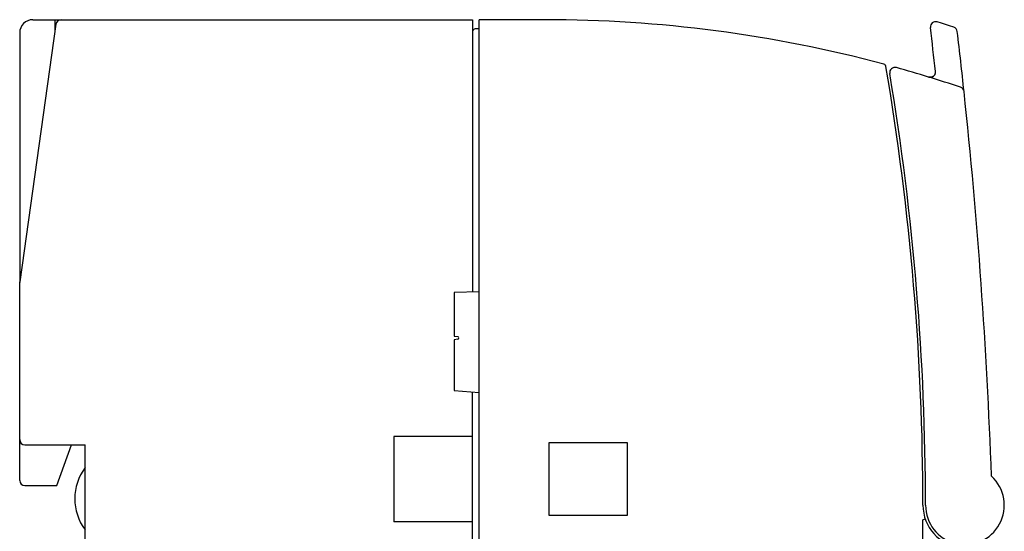
# Model space of a CAD drawing. Extents: x 0 to 594, y 0 to 420.
# Drawn here: x 390 to 465, y 277 to 316 of the extents above; entities that cross this region are included whole.
import ezdxf

# ---------------------------------------------------------------- set-up
doc = ezdxf.new("R2010")
doc.units = 0
doc.header["$LTSCALE"] = 32.67
doc.header["$MEASUREMENT"] = 0
doc.layers.add('11000_LEFT', color=7, linetype='CONTINUOUS')

msp = doc.modelspace()

# ---------------------------------------------------------------- linework, layer by layer
at = {"layer": '11000_LEFT', "color": 7, "linetype": 'Continuous'}
for p, q in [((393.03532, 316.03821), (390.27679, 296.41024)), ((391.27289, 316.38254), (424.77289, 316.38254)), ((392.97289, 315.59404), (392.97289, 316.38254)), ((393.17289, 316.28697), (393.17289, 316.38254)), ((424.77289, 316.38254), (424.77289, 295.63254)), ((430.27289, 316.38254), (425.27289, 316.38254)), ((425.27289, 216.38254), (425.27289, 316.38254)), ((390.27289, 315.38254), (390.27289, 296.43821)), ((424.77289, 315.58254), (424.80724, 315.58254)), ((425.27289, 315.68254), (424.9694, 315.67724)), ((459.51757, 312.01078), (459.51536, 312.01144)), ((459.53265, 312.00667), (459.51757, 312.01078)), ((459.55619, 312.00149), (459.53265, 312.00667)), ((459.5812, 311.99759), (459.55619, 312.00149)), ((459.72017, 312.00478), (459.69145, 311.99926)), ((459.74874, 312.01249), (459.72017, 312.00478)), ((459.77697, 312.02241), (459.74874, 312.01249)), ((459.80467, 312.03456), (459.77697, 312.02241)), ((459.83169, 312.04895), (459.80467, 312.03456)), ((459.85781, 312.06555), (459.83169, 312.04895)), ((459.88286, 312.08437), (459.85781, 312.06555)), ((459.90664, 312.10534), (459.88286, 312.08437)), ((459.92894, 312.12843), (459.90664, 312.10534)), ((459.94956, 312.15355), (459.92894, 312.12843)), ((459.96829, 312.18061), (459.94956, 312.15355)), ((459.98529, 312.21019), (459.96829, 312.18061)), ((459.60748, 311.99521), (459.5812, 311.99759)), ((459.6348, 311.99459), (459.60748, 311.99521)), ((459.66289, 311.99589), (459.6348, 311.99459)), ((459.69145, 311.99926), (459.66289, 311.99589)), ((462.20679, 310.90139), (462.20689, 310.90046)), ((390.27289, 281.28254), (390.27289, 296.41024)), ((425.27193, 295.64125), (423.37289, 295.6081)), ((423.37289, 295.6081), (423.37289, 292.26407)), ((423.37289, 292.26407), (423.63511, 292.23179)), ((423.63511, 292.03329), (423.37289, 292.001)), ((423.37289, 292.001), (423.37289, 288.13254)), ((423.37289, 288.13254), (425.27289, 287.96631)), ((424.77289, 244.75502), (424.77289, 288.01005)), ((424.77289, 284.63254), (418.77289, 284.63254)), ((418.77289, 284.63254), (418.77289, 278.13254)), ((390.67289, 283.98254), (395.27289, 283.98254)), ((393.09459, 280.88254), (394.22289, 283.98254)), ((395.27289, 248.38254), (395.27289, 283.98254)), ((436.57289, 284.13254), (430.57289, 284.13254)), ((430.57289, 284.13254), (430.57289, 278.63254)), ((436.57289, 278.63254), (436.57289, 284.13254)), ((390.67289, 280.88254), (393.09459, 280.88254)), ((430.57289, 278.63254), (436.57289, 278.63254)), ((459.05544, 278.28346), (459.2447, 278.34811)), ((459.05544, 254.48162), (459.05544, 278.28346)), ((424.77289, 278.13254), (418.77289, 278.13254))]:
    msp.add_line(p, q, dxfattribs=at)
msp.add_lwpolyline([(461.42132, 315.80762), (461.10656, 315.91024), (460.79146, 316.01181), (460.47602, 316.11233), (460.16025, 316.21181)], dxfattribs=at)
for centre, radius, start, end in [((391.27289, 315.38254), 1, 90, 180), ((393.43142, 315.98254), 0.4, 90, 172), ((430.27289, 216.38254), 100, 75.027624, 90), ((460.0407, 315.83009), 0.4, 72.610198, 186.78689), ((44.57289, 266.38254), 418, 6.325805, 6.78722), ((461.29672, 315.42752), 0.4, 6.712856, 71.851575), ((424.97289, 315.47727), 0.2, 91, 180), ((44.57289, 266.38254), 420, 6.084627, 6.712366), ((456.05655, 312.79438), 0.2, 9.636334, 75.027624), ((259.27289, 279.38254), 199.8, 0, 9.636334), ((456.94337, 312.34527), 0.4, 74.468102, 189.467238), ((259.27289, 279.38254), 200, 0.000037, 9.4673), ((430.27289, 216.38254), 100, 71.540817, 74.468038), ((459.63031, 312.39453), 0.4, 252.996901, 6.325642), ((461.80914, 310.85806), 0.4, 6.084512, 71.540816), ((44.57289, 266.38254), 420, 2.075932, 6.084499), ((390.67289, 296.35457), 0.4, 172, 180), ((423.62289, 292.13254), 0.1, 277.018512, 82.981488), ((390.67289, 284.38254), 0.4, 180, 270), ((398.47289, 279.88254), 4, 143.44371, 216.55629), ((390.67289, 281.28254), 0.4, 180, 270), ((462.27289, 279.38254), 3, 180, 47.562585), ((462.27289, 279.38254), 3.2, 180, 265.005141)]:
    msp.add_arc(centre, radius, start, end, dxfattribs=at)

doc.saveas('drawing.dxf')
